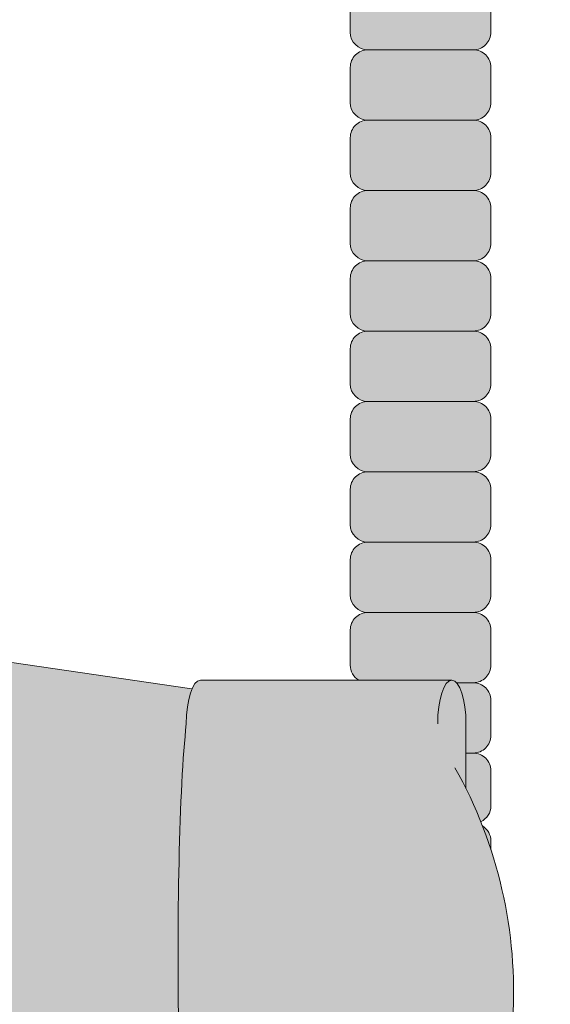
# Model space of a CAD drawing. Units: inches. Extents: x 2 to 891, y -14 to 291.
# Drawn here: x 317 to 319, y 226 to 230 of the extents above; entities that cross this region are included whole.
import ezdxf

# ---------------------------------------------------------------- set-up
doc = ezdxf.new("R2010")
doc.units = ezdxf.units.IN
doc.header["$LTSCALE"] = 0.375
doc.header["$MEASUREMENT"] = 0
doc.layers.get('0').update_dxf_attribs({"lineweight": 13})
doc.layers.add('FILL1', color=254, linetype='Continuous', lineweight=13)
doc.layers.add('OBJECT', color=7, linetype='Continuous', lineweight=13)

# ---------------------------------------------------------------- blocks, each defined once
blk = doc.blocks.new('ACXSYM1001 Iso v1.1')
at = {"layer": 'FILL1'}
h = blk.add_hatch(color=256, dxfattribs=at)
edge = h.paths.add_edge_path()
edge.add_arc((-1.14007147602274, 38.67163600975979), 0.06249999999977262, 359.9999999998437, 450.0000000002084)
edge.add_line((-1.140071476022968, 38.73413600975957), (-1.515071476022513, 38.73413600975957))
edge.add_arc((-1.51507147602274, 38.67163600975968), 0.06249999999988631, 89.99999999989578, 180.0000000001042)
edge.add_line((-1.577571476022513, 38.67163600975957), (-1.577571476022513, 38.54663600975957))
edge.add_arc((-1.51507147602274, 38.54663600975957), 0.06249999999988633, 180, 270.0000000001042)
edge.add_line((-1.515071476022513, 38.48413600975968), (-1.455354595084591, 38.48413600975968))
edge.add_ellipse((-1.43854210124141, 38.33772845110497), major_axis=(0, 0.1553631946829341), ratio=0.3234039703845076, start_angle=360, end_angle=379.54881144658583, ccw=False)
edge.add_line((-1.43854210124141, 38.49309164578793), (-1.107834058525628, 38.49309164578793))
edge.add_arc((-1.140071476023195, 38.54663600975937), 0.06250000000011555, 301.0508548199755, 360.0000000001694)
edge.add_line((-1.077571476022968, 38.54663600975957), (-1.077571476022968, 38.67163600975962))
edge = h.paths.add_edge_path()
edge.add_ellipse((-1.43854210124141, 38.33772845110497), major_axis=(0, 0.1553631946829341), ratio=0.3234039703845076, start_angle=379.54881144658583, end_angle=450, ccw=False)
edge.add_line((-1.4553545950846, 38.48413600975968), (-1.515071476022529, 38.48413600975968))
edge.add_arc((-1.51507147602274, 38.42163600975979), 0.06249999999988631, 89.99999999979156, 180.0000000001042)
edge.add_line((-1.57757147602274, 38.42163600975968), (-1.57757147602274, 38.29663600975968))
edge.add_arc((-1.51507147602274, 38.29663600975968), 0.06249999999988633, 180, 270.0000000001042)
edge.add_line((-1.51507147602274, 38.23413600975979), (-1.488787175253593, 38.23413600975979))
edge.add_line((-1.488787175253492, 38.23413600975979), (-1.488787175253492, 38.33772845110498))
h.paths.add_polyline_path([(-1.077571476022968, 48.1716360097553, 0.4142135623749598), (-1.140071476022968, 48.23413600975525), (-1.515071476022513, 48.23413600975525, 0.4142135623741606), (-1.577571476022513, 48.17163600975525), (-1.577571476022513, 48.04663600975525, 0.4142135623736276), (-1.515071476022513, 47.98413600975536), (-1.140071476022968, 47.98413600975536, 0.4142135623714968), (-1.077571476022968, 48.04663600975525)])
h.paths.add_polyline_path([(-1.077571476022968, 47.92163600975542, 0.4142135623749598), (-1.140071476022968, 47.98413600975536), (-1.515071476022513, 47.98413600975536, 0.4142135623741606), (-1.577571476022513, 47.92163600975536), (-1.577571476022513, 47.79663600975536, 0.4142135623736276), (-1.515071476022513, 47.73413600975547), (-1.140071476022968, 47.73413600975547, 0.4142135623714968), (-1.077571476022968, 47.79663600975536)])
h.paths.add_polyline_path([(-1.077571476022968, 47.67163600975553, 0.4142135623749598), (-1.140071476022968, 47.73413600975547), (-1.515071476022513, 47.73413600975547, 0.4142135623741606), (-1.577571476022513, 47.67163600975547), (-1.577571476022513, 47.54663600975547, 0.4142135623736276), (-1.515071476022513, 47.48413600975559), (-1.140071476022968, 47.48413600975559, 0.4142135623714968), (-1.077571476022968, 47.54663600975547)])
h.paths.add_polyline_path([(-1.077571476022968, 47.42163600975564, 0.4142135623749598), (-1.140071476022968, 47.48413600975559), (-1.515071476022513, 47.48413600975559, 0.4142135623741606), (-1.577571476022513, 47.42163600975559), (-1.577571476022513, 47.29663600975559, 0.4142135623736276), (-1.515071476022513, 47.2341360097557), (-1.140071476022968, 47.2341360097557, 0.4142135623714968), (-1.077571476022968, 47.29663600975559)])
h.paths.add_polyline_path([(-1.077571476022968, 47.0466360097557), (-1.077571476022968, 47.17163600975576, 0.4142135623749598), (-1.140071476022968, 47.2341360097557), (-1.515071476022513, 47.2341360097557, 0.4142135623741606), (-1.577571476022513, 47.1716360097557), (-1.577571476022513, 47.0466360097557, 0.4142135623736276), (-1.515071476022513, 46.98413600975582), (-1.140071476022968, 46.98413600975582, 0.4142135623714968)])
h.paths.add_polyline_path([(-1.077571476022968, 46.79663600975582), (-1.077571476022968, 46.92163600975587, 0.4142135623749598), (-1.140071476022968, 46.98413600975582), (-1.515071476022513, 46.98413600975582, 0.4142135623741606), (-1.577571476022513, 46.92163600975582), (-1.577571476022513, 46.79663600975582, 0.4142135623736276), (-1.515071476022513, 46.73413600975593), (-1.140071476022968, 46.73413600975593, 0.4142135623714968)])
h.paths.add_polyline_path([(-1.077571476022968, 46.67163600975599, 0.4142135623749598), (-1.140071476022968, 46.73413600975593), (-1.515071476022513, 46.73413600975593, 0.4142135623741606), (-1.577571476022513, 46.67163600975593), (-1.577571476022513, 46.54663600975593, 0.4142135623736276), (-1.515071476022513, 46.48413600975604), (-1.140071476022968, 46.48413600975604, 0.4142135623714968), (-1.077571476022968, 46.54663600975593)])
h.paths.add_polyline_path([(-1.077571476022968, 46.4216360097561, 0.4142135623749598), (-1.140071476022968, 46.48413600975604), (-1.515071476022513, 46.48413600975604, 0.4142135623741606), (-1.577571476022513, 46.42163600975604), (-1.577571476022513, 46.29663600975604, 0.4142135623736276), (-1.515071476022513, 46.23413600975616), (-1.140071476022968, 46.23413600975616, 0.4142135623714968), (-1.077571476022968, 46.29663600975604)])
h.paths.add_polyline_path([(-1.077571476022968, 46.17163600975621, 0.4142135623749598), (-1.140071476022968, 46.23413600975616), (-1.515071476022513, 46.23413600975616, 0.4142135623741606), (-1.577571476022513, 46.17163600975616), (-1.577571476022513, 46.04663600975616, 0.4142135623736276), (-1.515071476022513, 45.98413600975627), (-1.140071476022968, 45.98413600975627, 0.4142135623714968), (-1.077571476022968, 46.04663600975616)])
h.paths.add_polyline_path([(-1.140071476022968, 45.98413600975627), (-1.515071476022513, 45.98413600975627, 0.4142135623741606), (-1.577571476022513, 45.92163600975627), (-1.577571476022513, 45.79663600975627, 0.4142135623736276), (-1.515071476022513, 45.73413600975638), (-1.140071476022968, 45.73413600975638, 0.4142135623714968), (-1.077571476022968, 45.79663600975627), (-1.077571476022968, 45.92163600975633, 0.4142135623749598)])
h.paths.add_polyline_path([(-1.077571476022968, 45.67163600975644, 0.4142135623749598), (-1.140071476022968, 45.73413600975638), (-1.515071476022513, 45.73413600975638, 0.4142135623741606), (-1.577571476022513, 45.67163600975638), (-1.577571476022513, 45.54663600975638, 0.4142135623736276), (-1.515071476022513, 45.4841360097565), (-1.140071476022968, 45.4841360097565, 0.4142135623714968), (-1.077571476022968, 45.54663600975638)])
h.paths.add_polyline_path([(-1.077571476022968, 45.42163600975655, 0.4142135623749598), (-1.140071476022968, 45.4841360097565), (-1.515071476022513, 45.4841360097565, 0.4142135623741606), (-1.577571476022513, 45.4216360097565), (-1.577571476022513, 45.2966360097565, 0.4142135623736276), (-1.515071476022513, 45.23413600975661), (-1.140071476022968, 45.23413600975661, 0.4142135623714968), (-1.077571476022968, 45.2966360097565)])
h.paths.add_polyline_path([(-1.077571476022968, 45.17163600975667, 0.4142135623749598), (-1.140071476022968, 45.23413600975661), (-1.515071476022513, 45.23413600975661, 0.4142135623741606), (-1.577571476022513, 45.17163600975661), (-1.577571476022513, 45.04663600975661, 0.4142135623736276), (-1.515071476022513, 44.98413600975672), (-1.140071476022968, 44.98413600975672, 0.4142135623714968), (-1.077571476022968, 45.04663600975661)])
h.paths.add_polyline_path([(-1.077571476022968, 44.79663600975672), (-1.077571476022968, 44.92163600975678, 0.4142135623749598), (-1.140071476022968, 44.98413600975672), (-1.515071476022513, 44.98413600975672, 0.4142135623741606), (-1.577571476022513, 44.92163600975672), (-1.577571476022513, 44.79663600975672, 0.4142135623736276), (-1.515071476022513, 44.73413600975684), (-1.140071476022968, 44.73413600975684, 0.4142135623714968)])
h.paths.add_polyline_path([(-1.077571476022968, 44.6716360097569, 0.4142135623749598), (-1.140071476022968, 44.73413600975684), (-1.515071476022513, 44.73413600975684, 0.4142135623741606), (-1.577571476022513, 44.67163600975684), (-1.577571476022513, 44.54663600975684, 0.4142135623736276), (-1.515071476022513, 44.48413600975695), (-1.140071476022968, 44.48413600975695, 0.4142135623714968), (-1.077571476022968, 44.54663600975684)])
h.paths.add_polyline_path([(-1.140071476022968, 44.48413600975695), (-1.515071476022513, 44.48413600975695, 0.4142135623741606), (-1.577571476022513, 44.42163600975695), (-1.577571476022513, 44.29663600975695, 0.4142135623736276), (-1.515071476022513, 44.23413600975707), (-1.140071476022968, 44.23413600975707, 0.4142135623714968), (-1.077571476022968, 44.29663600975695), (-1.077571476022968, 44.42163600975701, 0.4142135623749598)])
h.paths.add_polyline_path([(-1.077571476022968, 44.17163600975712, 0.4142135623749598), (-1.140071476022968, 44.23413600975707), (-1.515071476022513, 44.23413600975707, 0.4142135623741606), (-1.577571476022513, 44.17163600975707), (-1.577571476022513, 44.04663600975707, 0.4142135623736276), (-1.515071476022513, 43.98413600975718), (-1.140071476022968, 43.98413600975718, 0.4142135623714968), (-1.077571476022968, 44.04663600975707)])
h.paths.add_polyline_path([(-1.077571476022968, 43.92163600975724, 0.4142135623749598), (-1.140071476022968, 43.98413600975718), (-1.515071476022513, 43.98413600975718, 0.4142135623741606), (-1.577571476022513, 43.92163600975718), (-1.577571476022513, 43.79663600975718, 0.4142135623736276), (-1.515071476022513, 43.73413600975729), (-1.140071476022968, 43.73413600975729, 0.4142135623714968), (-1.077571476022968, 43.79663600975718)])
h.paths.add_polyline_path([(-1.077571476022968, 43.67163600975735, 0.4142135623749598), (-1.140071476022968, 43.73413600975729), (-1.515071476022513, 43.73413600975729, 0.4142135623741606), (-1.577571476022513, 43.67163600975729), (-1.577571476022513, 43.54663600975729, 0.4142135623736276), (-1.515071476022513, 43.48413600975741), (-1.140071476022968, 43.48413600975741, 0.4142135623714968), (-1.077571476022968, 43.54663600975729)])
h.paths.add_polyline_path([(-1.077571476022968, 43.42163600975746, 0.4142135623749598), (-1.140071476022968, 43.48413600975741), (-1.515071476022513, 43.48413600975741, 0.4142135623741606), (-1.577571476022513, 43.42163600975741), (-1.577571476022513, 43.29663600975741, 0.4142135623736276), (-1.515071476022513, 43.23413600975752), (-1.140071476022968, 43.23413600975752, 0.4142135623714968), (-1.077571476022968, 43.29663600975741)])
h.paths.add_polyline_path([(-1.077571476022968, 43.17163600975758, 0.4142135623749598), (-1.140071476022968, 43.23413600975752), (-1.515071476022513, 43.23413600975752, 0.4142135623741606), (-1.577571476022513, 43.17163600975752), (-1.577571476022513, 43.04663600975752, 0.4142135623736276), (-1.515071476022513, 42.98413600975763), (-1.140071476022968, 42.98413600975763, 0.4142135623714968), (-1.077571476022968, 43.04663600975752)])
h.paths.add_polyline_path([(-1.077571476022968, 42.92163600975769, 0.4142135623749598), (-1.140071476022968, 42.98413600975763), (-1.515071476022513, 42.98413600975763, 0.4142135623741606), (-1.577571476022513, 42.92163600975763), (-1.577571476022513, 42.79663600975763, 0.4142135623736276), (-1.515071476022513, 42.73413600975775), (-1.140071476022968, 42.73413600975775, 0.4142135623714968), (-1.077571476022968, 42.79663600975763)])
h.paths.add_polyline_path([(-1.077571476022968, 42.54663600975775), (-1.077571476022968, 42.6716360097578, 0.4142135623749598), (-1.140071476022968, 42.73413600975775), (-1.515071476022513, 42.73413600975775, 0.4142135623741606), (-1.577571476022513, 42.67163600975775), (-1.577571476022513, 42.54663600975775, 0.4142135623736276), (-1.515071476022513, 42.48413600975786), (-1.140071476022968, 42.48413600975786, 0.4142135623714968)])
h.paths.add_polyline_path([(-1.077571476022968, 42.42163600975792, 0.4142135623749598), (-1.140071476022968, 42.48413600975786), (-1.515071476022513, 42.48413600975786, 0.4142135623741606), (-1.577571476022513, 42.42163600975786), (-1.577571476022513, 42.29663600975786, 0.4142135623736276), (-1.515071476022513, 42.23413600975798), (-1.140071476022968, 42.23413600975798, 0.4142135623714968), (-1.077571476022968, 42.29663600975786)])
h.paths.add_polyline_path([(-1.077571476022968, 42.17163600975803, 0.4142135623749598), (-1.140071476022968, 42.23413600975798), (-1.515071476022513, 42.23413600975798, 0.4142135623741606), (-1.577571476022513, 42.17163600975798), (-1.577571476022513, 42.04663600975798, 0.4142135623736276), (-1.515071476022513, 41.98413600975809), (-1.140071476022968, 41.98413600975809, 0.4142135623714968), (-1.077571476022968, 42.04663600975798)])
h.paths.add_polyline_path([(-1.077571476022968, 41.79663600975809), (-1.077571476022968, 41.92163600975815, 0.4142135623749598), (-1.140071476022968, 41.98413600975809), (-1.515071476022513, 41.98413600975809, 0.4142135623741606), (-1.577571476022513, 41.92163600975809), (-1.577571476022513, 41.79663600975809, 0.4142135623736276), (-1.515071476022513, 41.7341360097582), (-1.140071476022968, 41.7341360097582, 0.4142135623714968)])
h.paths.add_polyline_path([(-1.077571476022968, 41.67163600975826, 0.4142135623749598), (-1.140071476022968, 41.7341360097582), (-1.515071476022513, 41.7341360097582, 0.4142135623741606), (-1.577571476022513, 41.6716360097582), (-1.577571476022513, 41.5466360097582, 0.4142135623736276), (-1.515071476022513, 41.48413600975832), (-1.140071476022968, 41.48413600975832, 0.4142135623714968), (-1.077571476022968, 41.5466360097582)])
h.paths.add_polyline_path([(-1.077571476022968, 41.42163600975837, 0.4142135623749598), (-1.140071476022968, 41.48413600975832), (-1.515071476022513, 41.48413600975832, 0.4142135623741606), (-1.577571476022513, 41.42163600975832), (-1.577571476022513, 41.29663600975832, 0.4142135623736276), (-1.515071476022513, 41.23413600975843), (-1.140071476022968, 41.23413600975843, 0.4142135623714968), (-1.077571476022968, 41.29663600975832)])
h.paths.add_polyline_path([(-1.140071476022968, 41.23413600975843), (-1.515071476022513, 41.23413600975843, 0.4142135623741606), (-1.577571476022513, 41.17163600975843), (-1.577571476022513, 41.04663600975843, 0.4142135623736276), (-1.515071476022513, 40.98413600975854), (-1.140071476022968, 40.98413600975854, 0.4142135623714968), (-1.077571476022968, 41.04663600975843), (-1.077571476022968, 41.17163600975849, 0.4142135623749598)])
h.paths.add_polyline_path([(-1.077571476022968, 40.9216360097586, 0.4142135623749598), (-1.140071476022968, 40.98413600975854), (-1.515071476022513, 40.98413600975854, 0.4142135623741606), (-1.577571476022513, 40.92163600975854), (-1.577571476022513, 40.79663600975854, 0.4142135623736276), (-1.515071476022513, 40.73413600975866), (-1.140071476022968, 40.73413600975866, 0.4142135623714968), (-1.077571476022968, 40.79663600975854)])
h.paths.add_polyline_path([(-1.077571476022968, 40.67163600975871, 0.4142135623749598), (-1.140071476022968, 40.73413600975866), (-1.515071476022513, 40.73413600975866, 0.4142135623741606), (-1.577571476022513, 40.67163600975866), (-1.577571476022513, 40.54663600975866, 0.4142135623736276), (-1.515071476022513, 40.48413600975877), (-1.140071476022968, 40.48413600975877, 0.4142135623714968), (-1.077571476022968, 40.54663600975866)])
h.paths.add_polyline_path([(-1.077571476022968, 40.29663600975877), (-1.077571476022968, 40.42163600975883, 0.4142135623749598), (-1.140071476022968, 40.48413600975877), (-1.515071476022513, 40.48413600975877, 0.4142135623741606), (-1.577571476022513, 40.42163600975877), (-1.577571476022513, 40.29663600975877, 0.4142135623736276), (-1.515071476022513, 40.23413600975888), (-1.140071476022968, 40.23413600975888, 0.4142135623714968)])
h.paths.add_polyline_path([(-1.077571476022968, 40.17163600975894, 0.4142135623749598), (-1.140071476022968, 40.23413600975888), (-1.515071476022513, 40.23413600975888, 0.4142135623741606), (-1.577571476022513, 40.17163600975888), (-1.577571476022513, 40.04663600975888, 0.4142135623736276), (-1.515071476022513, 39.984136009759), (-1.140071476022968, 39.984136009759, 0.4142135623714968), (-1.077571476022968, 40.04663600975888)])
h.paths.add_polyline_path([(-1.077571476022968, 39.92163600975906, 0.4142135623749598), (-1.140071476022968, 39.984136009759), (-1.515071476022513, 39.984136009759, 0.4142135623741606), (-1.577571476022513, 39.921636009759), (-1.577571476022513, 39.796636009759, 0.4142135623736276), (-1.515071476022513, 39.73413600975911), (-1.140071476022968, 39.73413600975911, 0.4142135623714968), (-1.077571476022968, 39.796636009759)])
h.paths.add_polyline_path([(-1.140071476022968, 39.73413600975911), (-1.515071476022513, 39.73413600975911, 0.4142135623746934), (-1.577571476022513, 39.67163600975911), (-1.577571476022513, 39.54663600975911, 0.4142135623736276), (-1.515071476022513, 39.48413600975923), (-1.140071476022968, 39.48413600975923, 0.4142135623714968), (-1.077571476022968, 39.54663600975911), (-1.077571476022968, 39.67163600975917, 0.4142135623744271)])
h.paths.add_polyline_path([(-1.077571476022968, 39.42163600975928, 0.4142135623749598), (-1.140071476022968, 39.48413600975923), (-1.515071476022513, 39.48413600975923, 0.4142135623741606), (-1.577571476022513, 39.42163600975923), (-1.577571476022513, 39.29663600975923, 0.4142135623736276), (-1.515071476022513, 39.23413600975934), (-1.140071476022968, 39.23413600975934, 0.4142135623714968), (-1.077571476022968, 39.29663600975923)])
h.paths.add_polyline_path([(-1.140071476022968, 39.23413600975934), (-1.515071476022513, 39.23413600975934, 0.4142135623741606), (-1.577571476022513, 39.17163600975934), (-1.577571476022513, 39.04663600975934, 0.4142135623736276), (-1.515071476022513, 38.98413600975945), (-1.140071476022968, 38.98413600975945, 0.4142135623714968), (-1.077571476022968, 39.04663600975934), (-1.077571476022968, 39.1716360097594, 0.4142135623749598)])
h.paths.add_polyline_path([(-1.077571476022968, 38.92163600975951, 0.4142135623749598), (-1.140071476022968, 38.98413600975945), (-1.515071476022513, 38.98413600975945, 0.4142135623741606), (-1.577571476022513, 38.92163600975945), (-1.577571476022513, 38.79663600975945, 0.4142135623736276), (-1.515071476022513, 38.73413600975957), (-1.140071476022968, 38.73413600975957, 0.4142135623714968), (-1.077571476022968, 38.79663600975945)])
h.paths.add_polyline_path([(-1.488787175253492, 38.23413600975979), (-1.51507147602274, 38.23413600975979, 0.4142135623741606), (-1.57757147602274, 38.17163600975979), (-1.57757147602274, 38.04663600975979, 0.2912099307806297), (-1.541540134488059, 37.99001746051087, -0.01984798246409641), (-1.488787175253492, 38.1080603165652)])
h.paths.add_polyline_path([(-1.547417653900311, 37.97511474176372, 0.262497565034494), (-1.57757147602274, 37.92163600975991), (-1.57757147602274, 37.89074300908766, -0.01375142798588902)])
h.paths.add_polyline_path([(-1.077571476023422, 35.67163600976099, 0.02257484247635784), (-1.077826028262052, 35.67727109920074, 0.07982782149850548), (-1.121734896572207, 35.51304373460204, 0.01999113149524056), (-1.120176481857015, 35.48738705021609, 0.3222139061672485), (-1.077571476023422, 35.54663600976093)])
h.paths.add_polyline_path([(-1.119421396510461, 35.48062604464923, 0.1025844992485322), (-1.077571476023422, 35.35693559327268), (-1.077571476023422, 35.4216360097611, 0.3186930095643722)])
h.paths.add_polyline_path([(-1.077571476023422, 35.04663600976116), (-1.077571476023422, 35.11485587612842, 0.08602312744850066), (-1.146812120350205, 34.98413600976127), (-1.140071476023422, 34.98413600976127, 0.4142135623714968)])
h.paths.add_polyline_path([(-1.077571476023422, 34.92163600976133, 0.4142135623749598), (-1.140071476023422, 34.98413600976127), (-1.146812120350205, 34.98413600976127, 0.05797528676734703), (-1.1666656588161, 34.88602901158046, 0.1248361300584036), (-1.122499855093565, 34.73665694559776, 0.333001730117055), (-1.077571476023422, 34.79663600976127)])
h.paths.add_polyline_path([(-1.118655990338539, 34.73035250636059, 0.05231807572851255), (-1.077924797476953, 34.67827229981322, 0.2861152549692761)])
h.paths.add_polyline_path([(-1.077571476023422, 34.54663600976139), (-1.077571476023422, 34.60194333419275), (-1.439494946661853, 34.4841360097615), (-1.140071476023422, 34.4841360097615, 0.4142135623714968)])
h.paths.add_polyline_path([(-1.077571476023422, 34.42163600976156, 0.4142135623749598), (-1.140071476023422, 34.4841360097615), (-1.439494946661853, 34.4841360097615), (-1.574781987948882, 34.44009961627717, 0.07511396753906148), (-1.577571476022968, 34.4216360097615), (-1.577571476022968, 34.2966360097615, 0.4142135623736276), (-1.515071476022968, 34.23413600976161), (-1.140071476023422, 34.23413600976161, 0.4142135623714968), (-1.077571476023422, 34.2966360097615)])
h.paths.add_polyline_path([(-1.077571476023422, 34.17163600976167, 0.4142135623749598), (-1.140071476023422, 34.23413600976161), (-1.515071476022968, 34.23413600976161, 0.4142135623741606), (-1.577571476022968, 34.17163600976161), (-1.577571476022968, 34.04663600976161, 0.4142135623736276), (-1.515071476022968, 33.98413600976173), (-1.140071476023422, 33.98413600976173, 0.4142135623714968), (-1.077571476023422, 34.04663600976161)])
h.paths.add_polyline_path([(-1.140071476023422, 33.98413600976173), (-1.515071476022968, 33.98413600976173, 0.4142135623741606), (-1.577571476022968, 33.92163600976173), (-1.577571476022968, 33.79663600976173, 0.4142135623736276), (-1.515071476022968, 33.73413600976184), (-1.140071476023422, 33.73413600976184, 0.4142135623714968), (-1.077571476023422, 33.79663600976173), (-1.077571476023422, 33.92163600976178, 0.4142135623749598)])
h.paths.add_polyline_path([(-1.077571476023422, 33.6716360097619, 0.4142135623749598), (-1.140071476023422, 33.73413600976184), (-1.515071476022968, 33.73413600976184, 0.4142135623741606), (-1.577571476022968, 33.67163600976184), (-1.577571476022968, 33.54663600976184, 0.4142135623736276), (-1.515071476022968, 33.48413600976195), (-1.140071476023422, 33.48413600976195, 0.4142135623714968), (-1.077571476023422, 33.54663600976184)])
h.paths.add_polyline_path([(-1.07757147602365, 33.42163600976201, 0.4142135623744271), (-1.140071476023422, 33.48413600976195), (-1.515071476022968, 33.48413600976195, 0.4142135623746934), (-1.577571476023195, 33.42163600976195), (-1.577571476023195, 33.29663600976195, 0.4142135623736276), (-1.515071476023195, 33.23413600976207), (-1.14007147602365, 33.23413600976207, 0.4142135623714968), (-1.07757147602365, 33.29663600976195)])
h.paths.add_polyline_path([(-1.07757147602365, 33.17163600976212, 0.4142135623749598), (-1.14007147602365, 33.23413600976207), (-1.515071476023195, 33.23413600976207, 0.4142135623741606), (-1.577571476023195, 33.17163600976207), (-1.577571476023195, 33.04663600976207, 0.4142135623736276), (-1.515071476023195, 32.98413600976218), (-1.14007147602365, 32.98413600976218, 0.4142135623714968), (-1.07757147602365, 33.04663600976207)])
h.paths.add_polyline_path([(-1.07757147602365, 32.92163600976224, 0.4142135623749598), (-1.14007147602365, 32.98413600976218), (-1.515071476023195, 32.98413600976218, 0.4142135623741606), (-1.577571476023195, 32.92163600976218), (-1.577571476023195, 32.79663600976218, 0.4142135623736276), (-1.515071476023195, 32.7341360097623), (-1.14007147602365, 32.7341360097623, 0.4142135623714968), (-1.07757147602365, 32.79663600976218)])
h.paths.add_polyline_path([(-1.07757147602365, 32.67163600976235, 0.4142135623749598), (-1.14007147602365, 32.7341360097623), (-1.515071476023195, 32.7341360097623, 0.4142135623741606), (-1.577571476023195, 32.6716360097623), (-1.577571476023195, 32.5466360097623, 0.4142135623736276), (-1.515071476023195, 32.48413600976241), (-1.14007147602365, 32.48413600976241, 0.4142135623714968), (-1.07757147602365, 32.5466360097623)])
h.paths.add_polyline_path([(-1.07757147602365, 32.42163600976247, 0.4142135623749598), (-1.14007147602365, 32.48413600976241), (-1.515071476023195, 32.48413600976241, 0.4142135623741606), (-1.577571476023195, 32.42163600976241), (-1.577571476023195, 32.29663600976241, 0.4142135623736276), (-1.515071476023195, 32.23413600976252), (-1.14007147602365, 32.23413600976252, 0.4142135623714968), (-1.07757147602365, 32.29663600976241)])
h.paths.add_polyline_path([(-1.07757147602365, 32.17163600976258, 0.4142135623744271), (-1.14007147602365, 32.23413600976252), (-1.515071476023195, 32.23413600976252, 0.4142135623746934), (-1.577571476023195, 32.17163600976252), (-1.577571476023195, 32.04663600976252, 0.4142135623736276), (-1.515071476023195, 31.98413600976264), (-1.14007147602365, 31.98413600976264, 0.4142135623714968), (-1.07757147602365, 32.04663600976252)])
h.paths.add_polyline_path([(-1.07757147602365, 31.92163600976269, 0.4142135623749598), (-1.14007147602365, 31.98413600976264), (-1.515071476023195, 31.98413600976264, 0.4142135623741606), (-1.577571476023195, 31.92163600976264), (-1.577571476023195, 31.79663600976264, 0.4142135623736276), (-1.515071476023195, 31.73413600976275), (-1.14007147602365, 31.73413600976275, 0.4142135623714968), (-1.07757147602365, 31.79663600976264)])
h.paths.add_polyline_path([(-1.07757147602365, 31.67163600976281, 0.4142135623749598), (-1.14007147602365, 31.73413600976275), (-1.515071476023195, 31.73413600976275, 0.4142135623741606), (-1.577571476023195, 31.67163600976275), (-1.577571476023195, 31.54663600976275, 0.4142135623736276), (-1.515071476023195, 31.48413600976286), (-1.14007147602365, 31.48413600976286, 0.4142135623714968), (-1.07757147602365, 31.54663600976275)])
h.paths.add_polyline_path([(-1.07757147602365, 31.29663600976286), (-1.07757147602365, 31.42163600976292, 0.4142135623749598), (-1.14007147602365, 31.48413600976286), (-1.515071476023195, 31.48413600976286, 0.4142135623741606), (-1.577571476023195, 31.42163600976286), (-1.577571476023195, 31.29663600976286, 0.4142135623736276), (-1.515071476023195, 31.23413600976298), (-1.14007147602365, 31.23413600976298, 0.4142135623714968)])
h.paths.add_polyline_path([(-1.07757147602365, 31.17163600976303, 0.4142135623749598), (-1.14007147602365, 31.23413600976298), (-1.515071476023195, 31.23413600976298, 0.4142135623741606), (-1.577571476023195, 31.17163600976298), (-1.577571476023195, 31.04663600976298, 0.4142135623736276), (-1.515071476023195, 30.98413600976309), (-1.14007147602365, 30.98413600976309, 0.4142135623714968), (-1.07757147602365, 31.04663600976298)])
h.paths.add_polyline_path([(-1.077571476023877, 30.92163600976315, 0.4142135623744271), (-1.14007147602365, 30.98413600976309), (-1.515071476023195, 30.98413600976309, 0.4142135623746934), (-1.577571476023422, 30.92163600976309), (-1.577571476023422, 30.79663600976309, 0.4142135623736276), (-1.515071476023422, 30.7341360097632), (-1.140071476023877, 30.7341360097632, 0.4142135623714968), (-1.077571476023877, 30.79663600976309)])
h.paths.add_polyline_path([(-1.077571476023877, 30.67163600976326, 0.4142135623749598), (-1.140071476023877, 30.7341360097632), (-1.515071476023422, 30.7341360097632, 0.4142135623741606), (-1.577571476023422, 30.6716360097632), (-1.577571476023422, 30.5466360097632, 0.4142135623736276), (-1.515071476023422, 30.48413600976332), (-1.140071476023877, 30.48413600976332, 0.4142135623714968), (-1.077571476023877, 30.5466360097632)])
h.paths.add_polyline_path([(-1.077571476023877, 30.42163600976338, 0.4142135623749598), (-1.140071476023877, 30.48413600976332), (-1.515071476023422, 30.48413600976332, 0.4142135623741606), (-1.577571476023422, 30.42163600976332), (-1.577571476023422, 30.29663600976332, 0.4142135623736276), (-1.515071476023422, 30.23413600976343), (-1.140071476023877, 30.23413600976343, 0.4142135623714968), (-1.077571476023877, 30.29663600976332)])
h.paths.add_polyline_path([(-1.077571476023877, 30.17163600976349, 0.4142135623749598), (-1.140071476023877, 30.23413600976343), (-1.515071476023422, 30.23413600976343, 0.4142135623741606), (-1.577571476023422, 30.17163600976343), (-1.577571476023422, 30.04663600976343, 0.4142135623736276), (-1.515071476023422, 29.98413600976343), (-1.140071476023877, 29.98413600976352, 0.4142135623714468), (-1.077571476023877, 30.04663600976343)])
h.paths.add_polyline_path([(-1.050852695331514, 29.79663600976355), (-1.050852695331514, 29.9216360097636, 0.4142135623749598), (-1.113352695331514, 29.98413600976355), (-1.488352695331287, 29.98413600976343, 0.4142135623725124), (-1.550852695331059, 29.92163600976355), (-1.550852695331059, 29.79663600976355, 0.4142135623736276), (-1.488352695331059, 29.73413600976366), (-1.113352695331514, 29.73413600976366, 0.4142135623714968)])
h.paths.add_polyline_path([(-1.004773881007623, 29.67163600976372, 0.4142135623741605), (-1.067273881007395, 29.7341360097636), (-1.442273881007168, 29.73413600976377, 0.4142135623746934), (-1.504773881007168, 29.67163600976366), (-1.504773881007168, 29.54663600976366, 0.4142135623741606), (-1.442273881007395, 29.48413600976366), (-1.067273881007623, 29.48413600976377, 0.4142135623730951), (-1.004773881007623, 29.54663600976366)])
h.paths.add_polyline_path([(-1.046287609336559, 29.48413600976352), (-1.421287609336332, 29.48413600976369, 0.4142135623746934), (-1.483787609336332, 29.42163600976357), (-1.483787609336332, 29.29663600976357, 0.4142135623741606), (-1.421287609336559, 29.23413600976357), (-1.046287609336787, 29.23413600976369, 0.4142135623730951), (-0.9837876093367868, 29.29663600976357), (-0.9837876093367868, 29.42163600976363, 0.4142135623741605)])
h.paths.add_polyline_path([(-0.9308150730087164, 29.17163600976406, 0.4142135623741605), (-0.993315073008489, 29.23413600976394), (-1.368315073008262, 29.23413600976411, 0.4142135623746934), (-1.430815073008262, 29.171636009764), (-1.430815073008262, 29.046636009764, 0.4142135623741606), (-1.368315073008489, 28.984136009764), (-0.9933150730087164, 28.98413600976411, 0.4142135623730951), (-0.9308150730087164, 29.046636009764)])
h.paths.add_polyline_path([(-0.8828193799854489, 28.92163600976406, 0.4142135623741605), (-0.9453193799852215, 28.98413600976394), (-1.320319379984994, 28.98413600976411, 0.4142135623746934), (-1.382819379984994, 28.921636009764), (-1.382819379984994, 28.796636009764, 0.4142135623741606), (-1.320319379985222, 28.734136009764), (-0.9453193799854489, 28.73413600976411, 0.4142135623730951), (-0.8828193799854489, 28.796636009764)])
h.paths.add_polyline_path([(-0.8516294371368076, 28.54663600976403), (-0.8516294371368076, 28.67163600976409, 0.4142135623741605), (-0.9141294371365802, 28.73413600976397), (-1.289129437136353, 28.73413600976414, 0.4142135623746934), (-1.351629437136353, 28.67163600976403), (-1.351629437136353, 28.54663600976403, 0.4142135623741606), (-1.28912943713658, 28.48413600976403), (-0.9141294371368076, 28.48413600976414, 0.4142135623730951)])
h.paths.add_polyline_path([(-0.813018652594792, 28.42163600976409, 0.4142135623741605), (-0.8755186525945646, 28.48413600976397), (-1.250518652594337, 28.48413600976414, 0.4142135623746934), (-1.313018652594337, 28.42163600976403), (-1.313018652594337, 28.29663600976403, 0.4142135623741606), (-1.250518652594565, 28.23413600976403), (-0.875518652594792, 28.23413600976414, 0.4142135623730951), (-0.813018652594792, 28.29663600976403)])
h = blk.add_hatch(color=256, dxfattribs=at)
edge = h.paths.add_edge_path()
edge.add_ellipse((0.5895000000000437, 37.38483816055299), major_axis=(0, 1.238358645762588), ratio=0.2750616722914603, start_angle=177.6925595830348, end_angle=362.3074404169653)
edge.add_line((0.5757859104332965, 38.62219271439443), (-0.5148872571035099, 38.46241827908369))
edge.add_ellipse((-0.5448613606283743, 38.33772845110497), major_axis=(0, 0.1553631946829341), ratio=0.3234039703845076, start_angle=270, end_angle=323.3762179593715, ccw=False)
edge.add_ellipse((-0.5337281008614809, 37.38465856074913), major_axis=(0.008044246125484442, 1.080128195571372), ratio=0.06303831502135836, start_angle=185.7130239536053, end_angle=331.9561588133383, ccw=False)
edge.add_line((-0.53484186411265, 36.31018122392638), (0.5757859104337513, 36.14748360671153))
h = blk.add_hatch(color=256, dxfattribs=at)
edge = h.paths.add_edge_path()
edge.add_ellipse((-0.5337281008614809, 37.38465856074913), major_axis=(0.008044246125484442, 1.080128195571372), ratio=0.06303831502135836, start_angle=185.7130239536053, end_angle=331.9561588133383)
edge.add_ellipse((-0.5448613606283743, 38.33772845110497), major_axis=(0, 0.1553631946829341), ratio=0.3234039703845076, start_angle=270, end_angle=360)
edge.add_line((-0.5448613606281469, 38.4930916457879), (-1.438542101241183, 38.4930916457879))
edge.add_ellipse((-1.43854210124141, 38.33772845110497), major_axis=(0, 0.1553631946829341), ratio=0.3234039703845076, start_angle=360, end_angle=450)
edge.add_line((-1.488787175253492, 38.33772845109388), (-1.488787175253492, 38.10806031656506))
edge.add_arc((-0.02891241773818365, 37.38483816055265), 1.629197530865301, 153.6461786722956, 183.4657828807584)
edge.add_arc((15.07934336321682, 35.36953609894675), 16.84389445374222, 173.4656599159628, 182.7210720781917)
edge.add_line((-1.745559308659722, 34.56989214649849), (-1.655461497866099, 34.41383816055281))
edge.add_line((-1.655461497866099, 34.41383816055281), (-1.008915168430804, 34.62429119654209))
edge.add_arc((-0.8501082270856841, 34.89841216519994), 0.3167995424196636, 182.2401649719471, 239.914931316602, ccw=False)
edge.add_arc((-0.7351055830581572, 34.84975818901415), 0.433081599190801, 125.8814987662808, 175.1958194824726, ccw=False)
edge.add_arc((-1.010157178343661, 35.22998549294749), 0.03620102644685776, 305.8814987665367, 414.0274429875375)
edge.add_arc((-0.8002330875729058, 35.51969642956891), 0.3215706322724994, 181.1854270915803, 234.0780975600435, ccw=False)
edge.add_arc((-0.5887404961467837, 35.4585225349191), 0.5357756919642317, 130.4862882795524, 174.1594003563696, ccw=False)
edge.add_arc((-0.1701550654454422, 35.63259088201062), 0.8012027759494208, 122.2730413649642, 163.0618383438256, ccw=False)
edge.add_line((-0.5979609573657854, 36.31001837409178), (-0.5349543619124688, 36.30984491739329))
for p, q in [((-1.577571476022513, 40.92163600975854), (-1.577571476022513, 40.79663600975854)), ((-1.077571476022968, 40.9216360097586), (-1.077571476022968, 40.79663600975854)), ((-1.140071476022968, 40.73413600975866), (-1.515071476022513, 40.73413600975866)), ((-1.577571476022513, 40.67163600975866), (-1.577571476022513, 40.54663600975866)), ((-1.077571476022968, 40.67163600975871), (-1.077571476022968, 40.54663600975866)), ((-1.140071476022968, 40.48413600975877), (-1.515071476022513, 40.48413600975877)), ((-1.577571476022513, 40.42163600975877), (-1.577571476022513, 40.29663600975877)), ((-1.077571476022968, 40.42163600975883), (-1.077571476022968, 40.29663600975877)), ((-1.140071476022968, 40.23413600975888), (-1.515071476022513, 40.23413600975888)), ((-1.577571476022513, 40.17163600975888), (-1.577571476022513, 40.04663600975888)), ((-1.077571476022968, 40.17163600975894), (-1.077571476022968, 40.04663600975888)), ((-1.140071476022968, 39.984136009759), (-1.515071476022513, 39.984136009759)), ((-1.577571476022513, 39.921636009759), (-1.577571476022513, 39.796636009759)), ((-1.077571476022968, 39.92163600975906), (-1.077571476022968, 39.796636009759)), ((-1.140071476022968, 39.73413600975911), (-1.515071476022513, 39.73413600975911)), ((-1.577571476022513, 39.67163600975911), (-1.577571476022513, 39.54663600975911)), ((-1.077571476022968, 39.67163600975917), (-1.077571476022968, 39.54663600975911)), ((-1.140071476022968, 39.48413600975923), (-1.515071476022513, 39.48413600975923)), ((-1.577571476022513, 39.42163600975923), (-1.577571476022513, 39.29663600975923)), ((-1.077571476022968, 39.42163600975928), (-1.077571476022968, 39.29663600975923)), ((-1.140071476022968, 39.23413600975934), (-1.515071476022513, 39.23413600975934)), ((-1.577571476022513, 39.17163600975934), (-1.577571476022513, 39.04663600975934)), ((-1.077571476022968, 39.1716360097594), (-1.077571476022968, 39.04663600975934)), ((-1.140071476022968, 38.98413600975945), (-1.515071476022513, 38.98413600975945)), ((-1.577571476022513, 38.92163600975945), (-1.577571476022513, 38.79663600975945)), ((-1.077571476022968, 38.92163600975951), (-1.077571476022968, 38.79663600975945)), ((-1.140071476022968, 38.73413600975957), (-1.515071476022513, 38.73413600975957)), ((-1.577571476022513, 38.67163600975957), (-1.577571476022513, 38.54663600975957)), ((-1.077571476022968, 38.67163600975962), (-1.077571476022968, 38.54663600975957)), ((-0.5148872571035099, 38.46241827908375), (0.5757859104332965, 38.62219271439443)), ((-1.4553545950846, 38.48413600975968), (-1.515071476022513, 38.48413600975968)), ((-1.438542101242319, 38.4930916457879), (-0.5448613606283743, 38.4930916457879)), ((-1.57757147602274, 38.42163600975968), (-1.57757147602274, 38.29663600975968)), ((-1.488787175253492, 38.10806031656523), (-1.488787175253492, 38.33772845110497)), ((-1.488787175253492, 38.23413600975979), (-1.51507147602274, 38.23413600975979)), ((-1.57757147602274, 38.17163600975979), (-1.57757147602274, 38.04663600975979)), ((-1.57757147602274, 37.92163600975991), (-1.57757147602274, 37.89074300908766))]:
    blk.add_line(p, q)
for centre, radius, start, end in [((-1.51507147602274, 40.79663600975843), 0.06249999999988631, 179.9999999998958, 270.0000000001042), ((-1.140071476022968, 40.79663600975843), 0.06250000000011369, 270.0000000001042, 1.042204158021965e-10), ((-1.51507147602274, 40.67163600975888), 0.06249999999988631, 89.99999999989578, 180.0000000002084), ((-1.14007147602274, 40.67163600975883), 0.06249999999977263, 359.9999999998958, 90.00000000010422), ((-1.51507147602274, 40.54663600975854), 0.06249999999988631, 179.9999999998958, 270.0000000001042), ((-1.140071476022968, 40.54663600975854), 0.06250000000011369, 270.0000000001042, 1.042204158021965e-10), ((-1.51507147602274, 40.421636009759), 0.06249999999988631, 89.99999999989578, 180.0000000002084), ((-1.14007147602274, 40.42163600975894), 0.06249999999977263, 359.9999999998958, 90.00000000010422), ((-1.51507147602274, 40.29663600975866), 0.06249999999988631, 179.9999999998958, 270.0000000001042), ((-1.140071476022968, 40.29663600975866), 0.06250000000011369, 270.0000000001042, 1.042204158021965e-10), ((-1.51507147602274, 40.17163600975911), 0.06249999999988631, 89.99999999989578, 180.0000000002084), ((-1.14007147602274, 40.17163600975906), 0.06249999999977263, 359.9999999998958, 90.00000000010422), ((-1.51507147602274, 40.04663600975877), 0.06249999999988631, 179.9999999998958, 270.0000000001042), ((-1.140071476022968, 40.04663600975877), 0.06250000000011369, 270.0000000001042, 1.042204158021965e-10), ((-1.51507147602274, 39.92163600975923), 0.06249999999988631, 89.99999999989578, 180.0000000002084), ((-1.14007147602274, 39.92163600975917), 0.06249999999977263, 359.9999999998958, 90.00000000010422), ((-1.51507147602274, 39.79663600975888), 0.06249999999988631, 179.9999999998958, 270.0000000001042), ((-1.140071476022968, 39.79663600975888), 0.06250000000011369, 270.0000000001042, 1.042204158021965e-10), ((-1.51507147602274, 39.67163600975934), 0.06249999999988631, 89.99999999989578, 180.0000000002084), ((-1.14007147602274, 39.67163600975928), 0.06249999999977263, 359.9999999998958, 90.00000000010422), ((-1.51507147602274, 39.546636009759), 0.06249999999988631, 179.9999999998958, 270.0000000001042), ((-1.140071476022968, 39.546636009759), 0.06250000000011369, 270.0000000001042, 1.042204158021965e-10), ((-1.51507147602274, 39.42163600975945), 0.06249999999988631, 89.99999999989578, 180.0000000002084), ((-1.14007147602274, 39.4216360097594), 0.06249999999977263, 359.9999999998958, 90.00000000010422), ((-1.51507147602274, 39.29663600975911), 0.06249999999988631, 179.9999999998958, 270.0000000001042), ((-1.140071476022968, 39.29663600975911), 0.06250000000011369, 270.0000000001042, 1.042204158021965e-10), ((-1.51507147602274, 39.17163600975957), 0.06249999999988631, 89.99999999989578, 180.0000000002084), ((-1.14007147602274, 39.17163600975951), 0.06249999999977263, 359.9999999998958, 90.00000000010422), ((-1.51507147602274, 39.04663600975923), 0.06249999999988631, 179.9999999998958, 270.0000000001042), ((-1.140071476022968, 39.04663600975923), 0.06250000000011369, 270.0000000001042, 1.042204158021965e-10), ((-1.51507147602274, 38.92163600975968), 0.06249999999988631, 89.99999999989578, 180.0000000002084), ((-1.14007147602274, 38.92163600975962), 0.06249999999977263, 359.9999999998958, 90.00000000010422), ((-1.51507147602274, 38.79663600975934), 0.06249999999988631, 179.9999999998958, 270.0000000001042), ((-1.140071476022968, 38.79663600975934), 0.06250000000011369, 270.0000000001042, 1.042204158021965e-10), ((-1.51507147602274, 38.67163600975979), 0.06249999999988631, 89.99999999989578, 180.0000000002084), ((-1.14007147602274, 38.67163600975974), 0.06249999999977263, 359.9999999998958, 90.00000000010422), ((-1.51507147602274, 38.54663600975945), 0.06249999999988631, 179.9999999998958, 270.0000000001042), ((-1.140071476022968, 38.54663600975945), 0.06250000000011369, 301.050854819828, 1.042204158021965e-10), ((-1.51507147602274, 38.42163600975991), 0.06249999999988631, 89.99999999989578, 180.0000000002084), ((-1.515071476022968, 38.29663600975957), 0.06249999999988631, 179.9999999998958, 270.0000000001042), ((-1.515071476022968, 38.17163600976002), 0.06249999999988631, 89.99999999989578, 180.0000000002084), ((-0.02891241773818365, 37.38483816055293), 1.629197530865257, 150.7015793694288, 183.4657828807909), ((-1.515071476022968, 38.04663600975968), 0.06249999999988631, 179.9999999998958, 244.9443374498488), ((-1.515071476022968, 37.92163600976014), 0.06249999999988631, 121.1673064802423, 180.0000000002084)]:
    blk.add_arc(centre, radius, start, end)
for centre, major_axis, ratio, start_param, end_param in [((-1.43854210124141, 38.33772845110497), (0, 0.1553631946829341), 0.3234039703845076, 4.71238898038469, 7.853981633974483), ((-0.5448613606283743, 38.33772845110497), (0, 0.1553631946829341), 0.3234039703845076, 4.71238898038469, 6.283185307179586), ((-0.5337281008614809, 37.38465856074913), (0.008044246125484442, 1.080128195571372), 0.06303831502135836, 3.241246312615468, 5.793727943565946)]:
    blk.add_ellipse(centre, major_axis=major_axis, ratio=ratio, start_param=start_param, end_param=end_param)

msp = doc.modelspace()

# ---------------------------------------------------------------- block references
at = {"layer": 'OBJECT', "xscale": -1}
msp.add_blockref('ACXSYM1001 Iso v1.1', (317.3965451448424, 188.8644399425563), dxfattribs=at)

doc.saveas('drawing.dxf')
